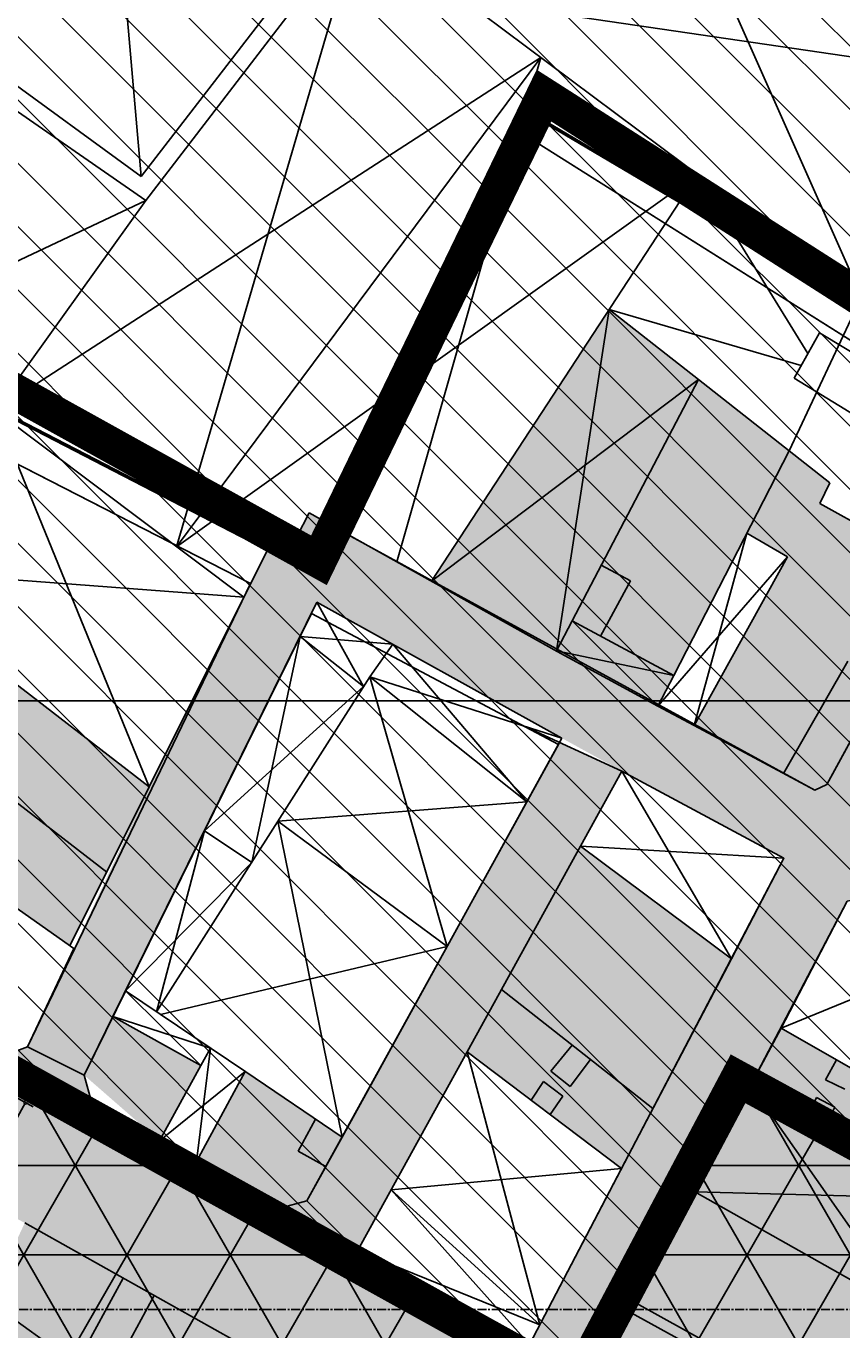
# Model space of a CAD drawing. Extents: x -281 to 8854, y 2974 to 8514.
# Drawn here: x 4944 to 5058, y 5227 to 5409 of the extents above; entities that cross this region are included whole.
import ezdxf

# ---------------------------------------------------------------- set-up
doc = ezdxf.new("R2010")
doc.units = 0
doc.header["$MEASUREMENT"] = 0
doc.header["$PDMODE"] = 35
doc.header["$PDSIZE"] = 1
for name, pattern in [('CENTER', [2, 1.25, -0.25, 0.25, -0.25]), ('CENTRO', [2, 1.25, -0.25, 0.25, -0.25]), ('TRAZOS2', [0.375, 0.25, -0.125])]:
    doc.linetypes.add(name, pattern=pattern)
doc.layers.get('0').update_dxf_attribs({"color": 1, "linetype": 'CONTINUOUS'})
doc.layers.get('DEFPOINTS').update_dxf_attribs({"linetype": 'CONTINUOUS'})
for name, color, linetype in [('0FUERA-LINEA', 1, 'CONTINUOUS'), ('0URBANO', 2, 'CONTINUOUS'), ('10COMERCIAL', 141, 'CONTINUOUS'), ('10COMP-BAJA-APPLE', 21, 'CONTINUOUS'), ('10ENSANCHE-APPLE', 23, 'CONTINUOUS'), ('10INDUSTRI-APPLE', 252, 'CONTINUOUS'), ('10NAVE', 253, 'CONTINUOUS'), ('11VIAL-18', 252, 'CONTINUOUS'), ('11VIAL-9-18', 252, 'CONTINUOUS'), ('1CARRETERA', 1, 'CONTINUOUS'), ('2LIMITES-SUB-N2', 5, 'CONTINUOUS'), ('2NUEVAS-MANZANAS', 6, 'CONTINUOUS'), ('9SUE-URBANO', 4, 'CENTER'), ('9SUE-URBIZABLE', 6, 'TRAZOS2'), ('9SUELO-EQUIPA', 133, 'CENTRO'), ('RECUADRO', 6, 'CONTINUOUS')]:
    doc.layers.add(name, color=color, linetype=linetype)
doc.styles.get("Standard").update_dxf_attribs({"font": 'romans.shx'})
doc.dimstyles.get("Standard").update_dxf_attribs({"dimtxt": 0.18, "dimasz": 0.18, "dimexe": 0.18, "dimexo": 0.0625, "dimgap": 0.09, "dimtad": 0, "dimtih": 1, "dimtoh": 1, "dimdec": 4, "dimzin": 0, "dimtxsty": 'STANDARD', "dimcen": 0.09, "dimazin": 3, "dimtfac": 1, "dimtdec": 4, "dimtofl": 0, "dimtmove": 0, "dimatfit": 3, "dimtolj": 1, "dimtzin": 0})

# ---------------------------------------------------------------- blocks, each defined once
blk = doc.blocks.new('_DOTSMALL')
at = {"color": 0, "linetype": 'BYBLOCK', "const_width": 0.5}
blk.add_lwpolyline([(-0.0625, 0, 1), (0.0625, 0, 1)], format="xyb", close=True, dxfattribs=at)
blk = doc.blocks.new('*D18')
at = {"layer": '1CARRETERA', "color": 0}
for p, q in [((4940.05, 5260.85), (4944.92, 5258.17)), ((4943.82, 5258.77), (4942.42, 5256.23)), ((4935.95, 5253.4), (4940.82, 5250.72)), ((4939.73, 5251.32), (4941.12, 5253.87))]:
    blk.add_line(p, q, dxfattribs=at)
at = {"layer": 'DEFPOINTS', "color": 0}
for p in [(4939.5, 5261.15), (4943.82, 5258.77), (4935.41, 5253.7)]:
    blk.add_point(p, dxfattribs=at)
at = {"layer": '1CARRETERA', "color": 0}
for p, rotation in [((4943.82, 5258.77), 61.20549964646155), ((4939.73, 5251.32), 241.2054996464615)]:
    blk.add_blockref('_DOTSMALL', p, dxfattribs=dict(at, rotation=rotation))
at = {"layer": '1CARRETERA', "color": 0, "insert": (4941.77, 5255.05), "char_height": 1, "attachment_point": 5, "rotation": 61.2055}
blk.add_mtext('\\A1;8.5', dxfattribs=at)

msp = doc.modelspace()

# ---------------------------------------------------------------- hatches: boundary and pattern name
at = {"layer": '10COMP-BAJA-APPLE'}
msp.add_hatch(color=256, dxfattribs=at).paths.add_polyline_path([(4967.7089, 5250.54074), (4979.34541, 5244.0322), (4983.13298, 5245.06644), (4988.03851, 5253.96127), (4974.61174, 5263.05115)])
at = {"layer": '11VIAL-18'}
msp.add_hatch(color=256, dxfattribs=at).paths.add_polyline_path([(4981.44943, 5220.99731), (5005.253, 5208.30581), (5014.33019, 5203.46607), (5071.61393, 5172.57532), (5077.81344, 5190.56714), (5023.32129, 5220.05327), (5014.2452, 5225.02372), (4990.20363, 5238.10067), (4983.13298, 5245.06644), (4979.34541, 5244.0322), (4953.10565, 5258.70864), (4952.00325, 5262.62191), (4944.08844, 5266.55118), (4941.34224, 5265.55135), (4910.13984, 5282.8187), (4887.2622, 5283.1237), (4884.35818, 5274.75873), (4934.57295, 5247.03806), (4943.72089, 5241.97268), (4975.56182, 5224.13644)])
at = {"layer": '11VIAL-9-18'}
msp.add_hatch(color=256, dxfattribs=at).paths.add_polyline_path([(5081.35614, 5350.0689), (5090.07352, 5345.01895), (5079.17851, 5325.33976), (5064.96953, 5299.67467), (5066.02512, 5295.32446), (5095.42999, 5279.59588), (5110.90008, 5271.32098), (5108.34776, 5263.51246), (5099.76653, 5268.05017), (5092.12147, 5272.34001), (5091.05865, 5272.72859), (5083.67344, 5276.9601), (5062.16523, 5287.69537), (5058.61731, 5286.87712), (5049.36257, 5269.14901), (5045.11386, 5261.1389), (5037.33497, 5246.32243), (5029.14112, 5230.77172), (5023.32129, 5220.05327), (5014.2452, 5225.02372), (5027.09582, 5249.57016), (5031.47467, 5257.93437), (5042.42999, 5278.86053), (5049.76999, 5292.88094), (5027.12362, 5305.04508), (5018.7437, 5309.63682), (4984.54237, 5328.60134), (4956.0282, 5270.78328), (4952.00325, 5262.62191), (4944.08844, 5266.55118), (4950.56049, 5280.2734), (4961.11285, 5302.84511), (4975.27407, 5331.20209), (4979.16293, 5338.9893), (4981.73417, 5337.72177), (4983.44143, 5341.05905), (4988.7916, 5338.07716), (5000.52903, 5331.5354), (5018.09187, 5321.74688), (5032.1564, 5314.09557), (5037.21914, 5311.38486), (5054.06397, 5302.36574), (5055.77123, 5303.1797), (5071.96839, 5332.86407)])
h = msp.add_hatch(color=256, dxfattribs=at)
h.paths.add_polyline_path([(5014.10133, 5281.43269), (5003.2687, 5281.57711), (4983.13298, 5245.06644), (4990.20363, 5238.10067)])
h.paths.add_polyline_path([(5027.12362, 5305.04508), (5018.41567, 5309.04204), (5003.2687, 5281.57711), (5014.10133, 5281.43269)])
at = {"layer": '9SUE-URBANO', "linetype": 'CONTINUOUS'}
h = msp.add_hatch(dxfattribs=at)
h.set_pattern_fill('NET3', color=1, scale=100, style=0)
h.paths.add_polyline_path([(4631.87491, 4953.87381), (4560.97314, 4980.32839), (4567.58987, 4998.02512), (4580.55366, 5038.68771), (4583.63894, 5051.66448), (4587.14332, 5066.81727), (4590.72981, 5083.41401), (4592.99875, 5094.98651), (4597.65349, 5123.9003), (4599.29831, 5136.5979), (4602.65168, 5161.02057), (4617.38906, 5149.3886), (4633.51757, 5136.65863), (4642.80011, 5129.3135), (4651.69544, 5121.79534), (4656.69513, 5117.04365), (4661.10588, 5112.09846), (4665.64577, 5105.2638), (4669.83117, 5096.18277), (4677.26267, 5078.64738), (4687.79713, 5057.9654), (4703.34614, 5048.45187), (4709.51876, 5045.09643), (4738.31037, 5031.71796), (4740.72215, 5030.60965), (4788.24046, 5121.7846), (4820.80097, 5184.73662), (4830.59473, 5204.06018), (4846.65648, 5235.42981), (4861.39379, 5271.46406), (4869.69429, 5293.16368), (4882.52227, 5290.25049), (4885.21303, 5294.32732), (5020.64093, 5219.26817), (5043.3585, 5262.09771), (5070.89177, 5247.0586), (5084.56661, 5278.74958), (5068.76201, 5286.63804), (5085.84372, 5322.17238), (5092.86469, 5317.91701), (5097.72728, 5328.09543), (5116.11562, 5315.03991), (5129.32767, 5304.89179), (5140.18713, 5300.36477), (5127.81283, 5270.68121), (5100.4525, 5205.04902), (5087.00245, 5172.78493), (5128.29559, 5149.85104), (5221.29222, 5097.96516), (5141.85152, 4946.95549), (5184.03363, 4911.8256), (5208.39043, 4891.54089), (5223.32329, 4879.14097), (5240.08152, 4865.14808), (5241.65978, 4862.00758), (5239.24507, 4857.15228), (5232.11578, 4860.69792), (5217.01373, 4873.29758), (5202.74341, 4851.48156), (5195.04846, 4841.4864), (5178.65558, 4816.68232), (5168.70276, 4801.64363), (5160.55914, 4789.80916), (5150.35835, 4774.69117), (5144.04548, 4763.07134), (5129.01868, 4738.46257), (5144.8261, 4728.11127), (5117.89494, 4690.41688), (5111.26879, 4683.28675), (5110.77982, 4678.69983), (5116.29179, 4671.76212), (5108.87771, 4660.85645), (5107.95263, 4661.57458), (5079.80283, 4618.2674), (5056.91631, 4635.36385), (5031.23483, 4585.62519), (5082.41385, 4559.3731), (5080.05222, 4554.52083), (5070.52014, 4536.57153), (5068.00484, 4536.89407), (5041.67217, 4559.48968), (5039.93324, 4561.94745), (5034.36494, 4561.74769), (5032.27171, 4557.51125), (5033.58603, 4556.897), (5014.1844, 4520.86138), (4994.20419, 4479.18012), (4939.17259, 4505.31614), (4917.16854, 4515.82882), (4878.99129, 4532.42224), (4844.80014, 4542.07209), (4789.55414, 4564.07237), (4781.94375, 4562.38003), (4611.21623, 4623.09897), (4624.53639, 4670.92664), (4564.03369, 4682.15156), (4656.69494, 4858.39333), (4604.29595, 4868.65375)])
at = {"layer": '9SUE-URBIZABLE'}
h = msp.add_hatch(dxfattribs=at)
h.set_pattern_fill('ANSI31', color=1, scale=50, angle=90, style=0)
h.paths.add_polyline_path([(5193.2147, 5460.73125), (5165.84129, 5395.15714), (5166.29221, 5396.27368), (5128.89538, 5417.01878), (5126.37526, 5412.65601), (5091.06528, 5351.52808), (5016.24664, 5399.31163), (4984.81322, 5334.45423), (4924.11312, 5368.11222), (4885.21303, 5294.32732), (4882.52227, 5290.25049), (4869.69429, 5293.16368), (4877.46449, 5313.3692), (4883.14995, 5331.1107), (4886.58375, 5348.61194), (4888.71872, 5358.16114), (4889.29905, 5361.64204), (4903.39238, 5415.3817), (4906.34607, 5425.50884), (4906.96994, 5427.64788), (4932.75078, 5518.90155), (4933.74645, 5522.63503), (4936.15239, 5534.86777), (5115.50741, 5443.21605), (5117.8127, 5447.76202), (5129.90065, 5443.9162), (5145.04737, 5444.29777), (5154.7242, 5448.02098), (5164.99118, 5451.01398), (5178.3398, 5449.77573), (5187.49717, 5453.24737)])
h = msp.add_hatch(dxfattribs=at)
h.set_pattern_fill('ANSI31', color=1, scale=50, angle=90, style=0)
h.paths.add_polyline_path([(5165.84129, 5395.15714), (5128.89538, 5417.01878), (5091.06528, 5351.52808), (5016.24664, 5399.31163), (4984.81322, 5334.45423), (4924.11312, 5368.11222), (4885.21303, 5294.32732), (5020.64093, 5219.26817), (5043.3585, 5262.09771), (5070.89177, 5247.0586), (5074.16056, 5255.15767), (5077.29374, 5262.72599), (5077.61596, 5263.50431), (5080.23096, 5269.25241), (5083.7247, 5276.93206), (5084.56661, 5278.74958), (5068.76201, 5286.63804), (5085.84372, 5322.17238), (5092.86469, 5317.91701), (5097.72728, 5328.09543), (5129.32767, 5304.89179)])

# ---------------------------------------------------------------- linework, layer by layer
at = {"layer": '0FUERA-LINEA'}
for p, q in [((4988.7916, 5338.07716), (5015.28204, 5392.73557)), ((5015.28204, 5392.73557), (5081.7705, 5350.82831)), ((4921.4362, 5358.7462), (4975.27407, 5331.20209)), ((4983.76939, 5327.03398), (5018.26433, 5308.76761))]:
    msp.add_line(p, q, dxfattribs=at)
at = {"layer": '0URBANO'}
for p, q in [((4954.11599, 5454.32632), (4960.00515, 5388.03581)), ((5028.41958, 5443.62042), (5060.61336, 5371.23033)), ((4990.29147, 5427.27841), (4960.00515, 5388.03581)), ((4990.45059, 5423.55004), (4960.65628, 5384.6804)), ((4964.92605, 5336.35332), (4990.45059, 5423.55004)), ((5060.61336, 5371.23033), (4990.45059, 5423.55004)), ((4908.431, 5420.75113), (4960.65628, 5384.6804)), ((4960.00515, 5388.03581), (4919.94067, 5417.15055)), ((5085.24486, 5400.88513), (5005.11866, 5412.6122)), ((5015.80902, 5404.6405), (4939.60014, 5355.37753)), ((4964.92605, 5336.35332), (5015.80902, 5404.6405)), ((5015.80902, 5404.6405), (4995.68694, 5334.2341)), ((5037.71147, 5388.30805), (4964.92605, 5336.35332)), ((5000.52903, 5331.5354), (5037.71147, 5388.30805)), ((5053.10605, 5363.31188), (5037.71147, 5388.30805)), ((4960.65628, 5384.6804), (4887.06736, 5350.06232)), ((4960.65628, 5384.6804), (4939.60014, 5355.37753)), ((5025.37717, 5369.47521), (5017.98007, 5321.80919)), ((5025.37717, 5369.47521), (5037.83318, 5359.69369)), ((5052.18194, 5361.65767), (5025.37717, 5369.47521)), ((5037.83318, 5359.69369), (5000.52903, 5331.5354)), ((4974.32188, 5329.29539), (4939.60014, 5355.37753)), ((4961.11285, 5302.84511), (4939.60014, 5355.37753)), ((4981.73417, 5337.72177), (4983.44143, 5341.05905)), ((4983.44143, 5341.05905), (5018.09187, 5321.74688)), ((4979.16293, 5338.9893), (4961.11285, 5302.84511)), ((4979.16293, 5338.9893), (4981.73417, 5337.72177)), ((5044.59088, 5338.21961), (5037.21914, 5311.38486)), ((4974.32188, 5329.29539), (4921.56678, 5333.28796)), ((5032.173, 5314.08668), (5050.27797, 5334.94333)), ((4956.0282, 5270.78328), (4984.54237, 5328.60134)), ((4984.54237, 5328.60134), (5018.7437, 5309.63682)), ((4991.04083, 5316.83011), (4984.54237, 5328.60134)), ((5017.98007, 5321.80919), (5020.17463, 5325.99694)), ((5020.17463, 5325.99694), (5032.1564, 5314.09557)), ((4975.42086, 5292.28459), (4982.17668, 5323.80444)), ((4982.17668, 5323.80444), (4991.04083, 5316.83011)), ((4995.12396, 5322.73388), (4982.17668, 5323.80444)), ((4991.92189, 5318.21463), (4995.12396, 5322.73388)), ((5013.83558, 5300.73727), (4995.12396, 5322.73388)), ((5034.38957, 5318.39436), (5017.98007, 5321.80919)), ((5018.09187, 5321.74688), (5032.1564, 5314.09557)), ((4991.92189, 5318.21463), (4962.14678, 5271.42544)), ((5013.83558, 5300.73727), (4991.92189, 5318.21463)), ((5018.7437, 5309.63682), (4991.92189, 5318.21463)), ((4991.92189, 5318.21463), (5002.70919, 5280.56258)), ((5032.173, 5314.08668), (5034.38957, 5318.39436)), ((4991.04083, 5316.83011), (4968.80834, 5296.69751)), ((5032.1564, 5314.09557), (5037.21914, 5311.38486)), ((4988.03851, 5253.96127), (5018.7437, 5309.63682)), ((5021.35168, 5294.57922), (5027.12362, 5305.04508)), ((5027.12362, 5305.04508), (5049.76999, 5292.88094)), ((5027.12362, 5305.04508), (5042.42999, 5278.86053)), ((4979.08826, 5298.04762), (5013.83558, 5300.73727)), ((4988.03851, 5253.96127), (4979.08826, 5298.04762)), ((4979.08826, 5298.04762), (5002.70919, 5280.56258)), ((4968.80834, 5296.69751), (4962.14678, 5271.42544)), ((4968.80834, 5296.69751), (4975.42086, 5292.28459)), ((5049.76999, 5292.88094), (5021.35168, 5294.57922)), ((4957.78881, 5274.35325), (4975.42086, 5292.28459)), ((5042.42999, 5278.86053), (5049.76999, 5292.88094)), ((5058.61731, 5286.87712), (5049.36257, 5269.14901)), ((5002.70919, 5280.56258), (4962.69662, 5271.05605)), ((5076.76901, 5280.40626), (5049.36257, 5269.14901)), ((4974.61174, 5263.05115), (4957.78881, 5274.35325)), ((4968.33803, 5263.95234), (4957.78881, 5274.35325)), ((4956.0282, 5270.78328), (4969.67822, 5266.36563)), ((4969.67822, 5266.36563), (4967.7089, 5250.54074)), ((4968.33803, 5263.95234), (4969.67822, 5266.36563)), ((4990.20363, 5238.10067), (5005.51199, 5265.85824)), ((5015.66762, 5227.74072), (5005.51199, 5265.85824)), ((4974.52981, 5263.1062), (4962.53421, 5253.43505)), ((5045.11386, 5261.1389), (5037.27251, 5246.35556)), ((5045.11386, 5261.1389), (5067.40977, 5229.35601)), ((4962.53421, 5253.43505), (4967.7089, 5250.54074)), ((5027.09582, 5249.57016), (4994.88774, 5246.59405)), ((5014.2452, 5225.02372), (5027.09582, 5249.57016)), ((5015.66762, 5227.74072), (4994.88774, 5246.59405)), ((5014.2452, 5225.02372), (4994.88774, 5246.59405)), ((5037.33497, 5246.32243), (5073.87412, 5245.32523)), ((5014.2452, 5225.02372), (4990.20363, 5238.10067)), ((5015.66762, 5227.74072), (4990.20363, 5238.10067))]:
    msp.add_line(p, q, dxfattribs=at)
at = {"layer": '0URBANO', "color": 4}
for p, q in [((5054.72903, 5366.21709), (5051.17684, 5359.85848)), ((5081.35614, 5350.0689), (5054.72903, 5366.21709)), ((5020.17463, 5325.99694), (5037.83318, 5359.69369)), ((5037.83318, 5359.69369), (5056.17942, 5345.28666)), ((5051.17684, 5359.85848), (5077.80169, 5343.55471)), ((5034.38957, 5318.39436), (5050.51584, 5349.73419)), ((5055.77123, 5303.1797), (5081.35614, 5350.0689)), ((5056.17942, 5345.28666), (5054.78034, 5342.37735)), ((5054.78034, 5342.37735), (5071.96839, 5332.86407)), ((4915.27976, 5338.12776), (4961.11285, 5302.84511)), ((5050.27797, 5334.94333), (5044.59088, 5338.21961)), ((5028.34817, 5331.60302), (5024.24334, 5333.761)), ((5037.21914, 5311.38486), (5050.27797, 5334.94333)), ((5024.14964, 5323.87098), (5028.34817, 5331.60302)), ((4955.16633, 5290.93757), (4909.2992, 5326.39079)), ((5034.38957, 5318.39436), (5020.17463, 5325.99694)), ((5058.67241, 5320.3968), (5049.69564, 5304.70465)), ((5037.21914, 5311.38486), (5054.06397, 5302.36574)), ((4950.56049, 5280.2734), (4919.3264, 5302.31759)), ((4961.11285, 5302.84511), (4950.02831, 5280.649)), ((5054.06397, 5302.36574), (5055.77123, 5303.1797)), ((5005.51199, 5265.85824), (5021.35168, 5294.57922)), ((5042.42999, 5278.86053), (5021.35168, 5294.57922)), ((4950.56049, 5280.2734), (4944.08844, 5266.55118)), ((5027.09582, 5249.57016), (5042.42999, 5278.86053)), ((5031.47467, 5257.93437), (5010.30482, 5274.54874)), ((4952.00325, 5262.62191), (4956.0282, 5270.78328)), ((4956.0282, 5270.78328), (4968.33803, 5263.95234)), ((5049.36257, 5269.14901), (5045.11386, 5261.1389)), ((5065.50904, 5259.95593), (5049.36257, 5269.14901)), ((4944.08844, 5266.55118), (4941.34224, 5265.55135)), ((5020.18667, 5266.79333), (5017.21761, 5263.1632)), ((5027.09582, 5249.57016), (5005.51199, 5265.85824)), ((5019.91209, 5261.02747), (5022.75243, 5264.77969)), ((5055.56905, 5261.96077), (5057.13446, 5264.72405)), ((4952.00325, 5262.62191), (4953.10565, 5258.70864)), ((4968.33803, 5263.95234), (4962.53421, 5253.43505)), ((4967.7089, 5250.54074), (4974.52981, 5263.1062)), ((4988.03851, 5253.96127), (4974.61174, 5263.05115)), ((5017.21761, 5263.1632), (5019.91209, 5261.02747)), ((5014.45843, 5259.10687), (5016.20718, 5261.70191)), ((5016.20718, 5261.70191), (5018.90166, 5259.67859)), ((5061.40675, 5252.23947), (5045.11386, 5261.1389)), ((5058.26019, 5260.65439), (5055.56905, 5261.96077)), ((4953.10565, 5258.70864), (4962.53421, 5253.43505)), ((5018.90166, 5259.67859), (5017.1306, 5257.09034)), ((5054.3261, 5259.50745), (5052.99272, 5256.83535)), ((5056.89492, 5258.11941), (5054.3261, 5259.50745)), ((5055.51789, 5255.45606), (5056.89492, 5258.11941)), ((4981.9159, 5252.01064), (4984.33964, 5256.46539)), ((4983.13298, 5245.06644), (4988.03851, 5253.96127)), ((4985.66381, 5249.88793), (4981.9159, 5252.01064)), ((4967.7089, 5250.54074), (4979.34541, 5244.0322)), ((5037.27251, 5246.35556), (5023.32129, 5220.05327)), ((5067.40977, 5229.35601), (5037.33497, 5246.32243)), ((4979.34541, 5244.0322), (4983.13298, 5245.06644)), ((4975.56182, 5224.13644), (4943.72089, 5241.97268)), ((4950.91765, 5222.29924), (4957.46003, 5234.27647)), ((4961.81025, 5231.83962), (4938.04118, 5188.23536)), ((4955.00973, 5219.36411), (4938.57055, 5231.15545)), ((5029.14112, 5230.77172), (5082.28797, 5201.41636)), ((5028.42911, 5229.42043), (5036.29566, 5225.11709))]:
    msp.add_line(p, q, dxfattribs=at)
at = {"layer": '10COMERCIAL'}
msp.add_solid([(4975.56182, 5224.13644), (4968.54817, 5210.8616), (4961.81025, 5231.83962), (4955.34122, 5219.97223)], dxfattribs=at)
at = {"layer": '10COMP-BAJA-APPLE'}
for points in [[(5031.47467, 5257.93437), (5027.09582, 5249.57016), (5010.30482, 5274.54874), (5005.51199, 5265.85824)], [(4968.33803, 5263.95234), (4962.53421, 5253.43505), (4956.0282, 5270.78328), (4952.00325, 5262.62191)], [(5065.43003, 5260.00092), (5061.43183, 5252.28786), (5049.36257, 5269.14901), (5045.11386, 5261.1389)], [(4953.10565, 5258.70864), (4962.53421, 5253.43505), (4952.00325, 5262.62191), (4953.10565, 5258.70864)], [(5082.28797, 5201.41636), (5077.81344, 5190.56714), (5029.14112, 5230.77172), (5023.32129, 5220.05327)]]:
    msp.add_solid(points, dxfattribs=at)
at = {"layer": '10ENSANCHE-APPLE'}
msp.add_solid([(4975.56182, 5224.13644), (4952.15573, 5179.83538), (4943.72089, 5241.97268), (4922.87436, 5197.26158)], dxfattribs=at)
at = {"layer": '10INDUSTRI-APPLE'}
for points in [[(4961.11285, 5302.84511), (4950.02831, 5280.649), (4915.27976, 5338.12776), (4903.04195, 5314.11081)], [(5095.83747, 5233.62586), (5082.28797, 5201.41636), (5045.11386, 5261.1389), (5029.14112, 5230.77172)]]:
    msp.add_solid(points, dxfattribs=at)
at = {"layer": '10NAVE'}
msp.add_line((5060.61336, 5371.23033), (5050.51584, 5349.73419), dxfattribs=at)
for points in [[(5050.51584, 5349.73419), (5032.173, 5314.08668), (5025.37717, 5369.47521), (5000.52903, 5331.5354)], [(5056.17942, 5345.28666), (5054.78034, 5342.37735), (5050.51584, 5349.73419), (5044.59088, 5338.21961)], [(5071.96839, 5332.86407), (5050.27797, 5334.94333), (5054.78034, 5342.37735), (5044.59088, 5338.21961)], [(4961.11285, 5302.84511), (4950.02831, 5280.649), (4915.27976, 5338.12776), (4903.04195, 5314.11081)], [(5034.65434, 5326.95755), (5036.3616, 5327.77151), (5034.65434, 5326.95755), (5012.76337, 5338.67849)], [(5050.27797, 5334.94333), (5037.26616, 5311.55605), (5071.96839, 5332.86407), (5055.77123, 5303.1797)], [(5037.26616, 5311.55605), (5037.26616, 5311.55605), (5055.77123, 5303.1797), (5054.06397, 5302.36574)], [(5042.42999, 5278.86053), (5031.47467, 5257.93437), (5021.35168, 5294.57922), (5010.30482, 5274.54874)], [(5095.83747, 5233.62586), (5082.28797, 5201.41636), (5045.11386, 5261.1389), (5029.14112, 5230.77172)]]:
    msp.add_solid(points, dxfattribs=at)
at = {"layer": '11VIAL-18'}
for p, q in [((4944.08844, 5266.55118), (4952.00325, 5262.62191)), ((4983.13298, 5245.06644), (4990.20363, 5238.10067))]:
    msp.add_line(p, q, dxfattribs=at)
at = {"layer": '11VIAL-9-18'}
msp.add_line((5027.12362, 5305.04508), (5013.38894, 5311.34931), dxfattribs=at)
at = {"layer": '2LIMITES-SUB-N2', "linetype": 'TRAZOS2', "const_width": 0.5}
msp.add_lwpolyline([(5091.06528, 5351.52808), (5124.16744, 5414.19266), (5165.68622, 5391.79778), (5193.2147, 5460.73125, -0.37774893), (5172.56768, 5450.28234, 0.192280259), (5154.7242, 5448.02098, -0.21814891), (5123.57951, 5445.63635), (5117.8127, 5447.76202), (5115.50741, 5443.21605), (4926.87565, 5538.87262), (4900.34965, 5414.44419), (4881.69199, 5327.88644, -0.019678162), (4871.73231, 5290.70321), (4885.31719, 5283.37694), (4924.26945, 5363.54651), (4985.11257, 5332.11646), (5015.73928, 5396.01095)], format="xyb", close=True, dxfattribs=at)
at = {"layer": '2NUEVAS-MANZANAS'}
for points in [[(5081.7705, 5350.82831), (5015.28204, 5392.73557), (4988.7916, 5338.07716), (5054.06397, 5302.36574), (5055.77123, 5303.1797)], [(4975.27407, 5331.20209), (4944.08844, 5266.55118), (4941.34224, 5265.55135), (4890.86031, 5293.48795), (4889.39695, 5298.37177), (4921.4362, 5358.7462)], [(4983.76939, 5327.03398), (5018.26433, 5308.76761), (4983.13298, 5245.06644), (4979.34541, 5244.0322), (4953.10565, 5258.70864), (4952.00325, 5262.62191)], [(5027.12362, 5305.04508), (4990.20363, 5238.10067), (5014.2452, 5225.02372), (5049.76999, 5292.88094)], [(5058.61731, 5286.87712), (5060.71138, 5287.36007), (5083.37173, 5276.15619), (5077.29374, 5262.72599), (5070.89177, 5247.0586), (5061.40675, 5252.23947), (5045.11386, 5261.1389)]]:
    msp.add_lwpolyline(points, close=True, dxfattribs=at)
at = {"layer": '9SUE-URBANO', "ltscale": 10, "const_width": 5}
msp.add_lwpolyline([(4740.72215, 5030.60965), (4788.24046, 5121.7846), (4820.80097, 5184.73662), (4830.59473, 5204.06018), (4846.65648, 5235.42981), (4861.39379, 5271.46406), (4869.69429, 5293.16368), (4882.52227, 5290.25049), (4885.21303, 5294.32732), (5020.64093, 5219.26817), (5043.3585, 5262.09771), (5070.89177, 5247.0586)], dxfattribs=at)
at = {"layer": '9SUE-URBIZABLE', "ltscale": 20, "const_width": 5}
msp.add_lwpolyline([(5126.37526, 5412.65601), (5091.06528, 5351.52808), (5016.24664, 5399.31163), (4984.81322, 5334.45423), (4924.11312, 5368.11222), (4885.21303, 5294.32732), (4882.52227, 5290.25049), (4869.69429, 5293.16368), (4877.46449, 5313.3692), (4883.14995, 5331.1107), (4886.58375, 5348.61194), (4888.71872, 5358.16114), (4889.29905, 5361.64204), (4903.39238, 5415.3817)], dxfattribs=at)
at = {"layer": '9SUELO-EQUIPA', "color": 0}
msp.add_lwpolyline([(4876.98802, 5550.6749), (5236.20124, 5550.6749), (5236.20124, 5229.91394), (4876.98802, 5229.91394)], close=True, dxfattribs=at)
at = {"layer": 'RECUADRO'}
msp.add_lwpolyline([(4835.70796, 5528.47213), (5240.39696, 5528.47213), (5240.39696, 5314.84507), (4835.70796, 5314.84507)], close=True, dxfattribs=at)

# ---------------------------------------------------------------- dimensions: what is measured, and where the dimension line sits
at = {"layer": '1CARRETERA'}
dim = msp.add_aligned_dim(p1=(4935.4054, 5253.69938), p2=(4939.49959, 5261.14838), distance=-4.92991, dimstyle='STANDARD', override={"dimtxt": 1, "dimasz": 1, "dimexe": 1.25, "dimexo": 0.625, "dimgap": 0.3, "dimtih": 0, "dimtoh": 0, "dimzin": 8, "dimblk1": 'DOTSMALL', "dimblk2": 'DOTSMALL', "dimsah": 1, "dimcen": 2.5, "dimtmove": 1}, dxfattribs=at)
dim.commit()
dim.dimension.update_dxf_attribs({"geometry": '*D18', "text_midpoint": (4941.77283, 5255.0493)})

doc.saveas('drawing.dxf')
